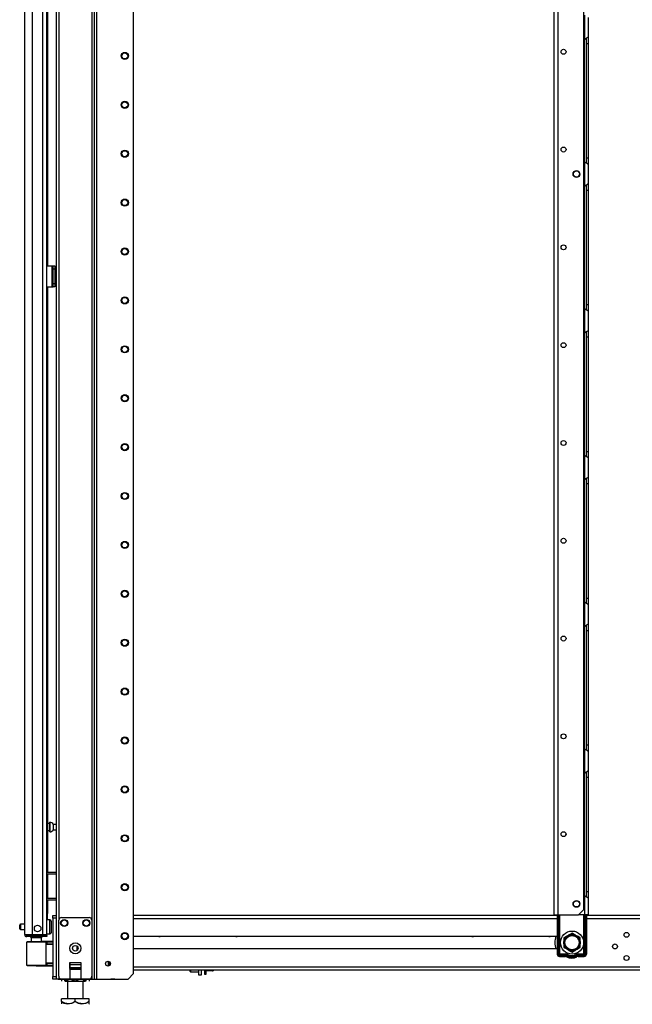
# Model space of a CAD drawing. Extents: x -232 to 39, y -55 to 161.
# Drawn here: x -232 to -210, y 13 to 48 of the extents above; entities that cross this region are included whole.
import ezdxf

# ---------------------------------------------------------------- set-up
doc = ezdxf.new("R2010")
doc.units = 0
doc.header["$MEASUREMENT"] = 0
doc.layers.add('TFR-TRI', color=7, linetype='CONTINUOUS')

msp = doc.modelspace()

# ---------------------------------------------------------------- linework, layer by layer
at = {"layer": 'TFR-TRI', "color": 173, "linetype": 'CONTINUOUS'}
for p, q in [((-230.759, 97.009), (-230.759, 13.434)), ((-229.382, 13.434), (-229.382, 97.009)), ((-229.304, 13.434), (-229.304, 96.405)), ((-227.981, 13.631), (-227.981, 96.059)), ((-230.664, 94.902), (-230.664, 15.546)), ((-229.477, 94.902), (-229.477, 13.434)), ((-230.267, 13.789), (-229.874, 13.789)), ((-230.731, 13.434), (-230.759, 13.434)), ((-230.664, 13.434), (-230.731, 13.434)), ((-230.664, 13.53), (-230.664, 13.434)), ((-230.566, 13.434), (-230.664, 13.434)), ((-229.874, 13.434), (-230.267, 13.434)), ((-229.477, 13.434), (-229.575, 13.434)), ((-229.477, 13.434), (-229.41, 13.434)), ((-229.41, 13.434), (-229.382, 13.434)), ((-229.382, 13.434), (-229.359, 13.434)), ((-229.359, 13.434), (-229.304, 13.434)), ((-229.304, 13.434), (-228.178, 13.434)), ((-228.178, 13.434), (-227.981, 13.631))]:
    msp.add_line(p, q, dxfattribs=at)
at = {"layer": 'TFR-TRI', "color": 22, "linetype": 'CONTINUOUS'}
for p, q in [((-231.881, 15.025), (-231.881, 96.74)), ((-231.605, 15.025), (-231.605, 94.565)), ((-231.231, 15.025), (-231.231, 94.555)), ((-231.093, 15.025), (-231.093, 94.555)), ((-231.07, 53.053), (-231.07, 38.963)), ((-231.07, 38.214), (-231.07, 17.266)), ((-231.07, 17.203), (-231.07, 16.329)), ((-231.07, 16.266), (-231.07, 15.782)), ((-231.07, 15.782), (-231.093, 15.782)), ((-231.07, 15.55), (-231.07, 15.782)), ((-231.881, 15.025), (-231.844, 15.025)), ((-231.844, 15.025), (-231.743, 15.025)), ((-231.81, 14.993), (-231.747, 14.993)), ((-231.81, 14.954), (-231.81, 14.993)), ((-231.747, 14.954), (-231.81, 14.954)), ((-231.747, 14.993), (-231.593, 14.993)), ((-231.593, 14.954), (-231.747, 14.954)), ((-231.743, 15.025), (-231.605, 15.025)), ((-231.605, 15.025), (-231.231, 15.025)), ((-231.593, 14.993), (-231.251, 14.993)), ((-231.593, 14.993), (-231.593, 14.954)), ((-231.251, 14.954), (-231.593, 14.954)), ((-231.251, 14.993), (-231.14, 14.993)), ((-231.251, 14.954), (-231.251, 14.993)), ((-231.14, 14.954), (-231.251, 14.954)), ((-231.231, 15.025), (-231.134, 15.025)), ((-231.14, 14.993), (-231.093, 14.993)), ((-231.093, 14.954), (-231.14, 14.954)), ((-231.134, 15.025), (-231.093, 15.025)), ((-231.093, 14.993), (-231.093, 14.954))]:
    msp.add_line(p, q, dxfattribs=at)
at = {"layer": 'TFR-TRI', "color": 30, "linetype": 'CONTINUOUS'}
for p, q in [((-212.916, 15.733), (-212.916, 94.932)), ((-212.778, 15.733), (-212.778, 94.932)), ((-211.851, 15.93), (-211.851, 94.735)), ((-231.093, 38.962), (-230.893, 38.962)), ((-230.893, 38.214), (-230.893, 38.962)), ((-230.893, 38.962), (-230.87, 38.962)), ((-230.87, 38.962), (-230.861, 38.962)), ((-230.861, 38.962), (-230.798, 38.962)), ((-230.861, 38.927), (-230.861, 38.962)), ((-230.861, 38.844), (-230.861, 38.927)), ((-230.861, 38.332), (-230.861, 38.844)), ((-230.798, 38.844), (-230.861, 38.844)), ((-230.798, 38.962), (-230.798, 38.927)), ((-230.798, 38.927), (-230.798, 38.844)), ((-230.798, 38.844), (-230.798, 38.332)), ((-231.093, 38.214), (-230.893, 38.214)), ((-230.893, 38.214), (-230.87, 38.214)), ((-230.87, 38.214), (-230.861, 38.214)), ((-230.861, 38.248), (-230.861, 38.332)), ((-230.861, 38.332), (-230.798, 38.332)), ((-230.861, 38.214), (-230.861, 38.248)), ((-230.798, 38.214), (-230.861, 38.214)), ((-230.798, 38.332), (-230.798, 38.248)), ((-230.798, 38.248), (-230.798, 38.214)), ((-212.048, 15.733), (-211.851, 15.93)), ((-212.916, 15.733), (-212.876, 15.733)), ((-212.876, 15.733), (-212.778, 15.733)), ((-212.778, 15.733), (-212.048, 15.733))]:
    msp.add_line(p, q, dxfattribs=at)
at = {"layer": 'TFR-TRI', "color": 253, "linetype": 'CONTINUOUS'}
for p, q in [((-211.834, 47.932), (-211.834, 47.064)), ((-211.696, 47.844), (-211.696, 47.152)), ((-211.834, 47.064), (-211.786, 47.099)), ((-211.834, 42.681), (-211.834, 47.065)), ((-211.786, 47.099), (-211.762, 47.113)), ((-211.774, 47.103), (-211.774, 47.021)), ((-211.774, 47.021), (-211.774, 46.92)), ((-211.774, 46.92), (-211.774, 42.825)), ((-211.774, 46.92), (-211.696, 46.92)), ((-211.762, 47.113), (-211.738, 47.126)), ((-211.738, 47.126), (-211.707, 47.142)), ((-211.707, 47.142), (-211.699, 47.148)), ((-211.699, 47.148), (-211.696, 47.152)), ((-211.696, 47.152), (-211.696, 47.072)), ((-211.696, 47.072), (-211.696, 46.92)), ((-211.696, 46.92), (-211.696, 42.825)), ((-211.834, 42.68), (-211.834, 41.812)), ((-211.794, 42.65), (-211.834, 42.68)), ((-211.758, 42.629), (-211.794, 42.65)), ((-211.774, 42.825), (-211.774, 42.726)), ((-211.774, 42.825), (-211.696, 42.825)), ((-211.774, 42.726), (-211.774, 42.646)), ((-211.696, 42.825), (-211.696, 42.673)), ((-211.696, 42.673), (-211.696, 42.592)), ((-211.725, 42.612), (-211.758, 42.629)), ((-211.703, 42.599), (-211.725, 42.612)), ((-211.696, 42.592), (-211.703, 42.599)), ((-211.696, 42.592), (-211.696, 41.9)), ((-211.834, 41.812), (-211.786, 41.847)), ((-211.834, 37.43), (-211.834, 41.813)), ((-211.786, 41.847), (-211.762, 41.861)), ((-211.774, 41.851), (-211.774, 41.769)), ((-211.774, 41.769), (-211.774, 41.668)), ((-211.774, 41.668), (-211.774, 37.573)), ((-211.774, 41.668), (-211.696, 41.668)), ((-211.762, 41.861), (-211.738, 41.874)), ((-211.738, 41.874), (-211.707, 41.89)), ((-211.707, 41.89), (-211.699, 41.896)), ((-211.699, 41.896), (-211.696, 41.9)), ((-211.696, 41.9), (-211.696, 41.82)), ((-211.696, 41.82), (-211.696, 41.668)), ((-211.696, 41.668), (-211.696, 37.573)), ((-211.834, 37.428), (-211.834, 36.56)), ((-211.794, 37.398), (-211.834, 37.428)), ((-211.758, 37.377), (-211.794, 37.398)), ((-211.774, 37.573), (-211.774, 37.475)), ((-211.774, 37.573), (-211.696, 37.573)), ((-211.774, 37.475), (-211.774, 37.394)), ((-211.725, 37.36), (-211.758, 37.377)), ((-211.703, 37.347), (-211.725, 37.36)), ((-211.696, 37.573), (-211.696, 37.421)), ((-211.696, 37.421), (-211.696, 37.34)), ((-211.696, 37.34), (-211.703, 37.347)), ((-211.696, 37.34), (-211.696, 36.648)), ((-211.699, 36.644), (-211.696, 36.648)), ((-211.696, 36.648), (-211.696, 36.568)), ((-211.834, 36.56), (-211.786, 36.595)), ((-211.834, 32.176), (-211.834, 36.561)), ((-211.786, 36.595), (-211.762, 36.609)), ((-211.774, 36.599), (-211.774, 36.517)), ((-211.774, 36.517), (-211.774, 36.416)), ((-211.774, 36.416), (-211.774, 32.321)), ((-211.774, 36.416), (-211.696, 36.416)), ((-211.762, 36.609), (-211.738, 36.622)), ((-211.738, 36.622), (-211.707, 36.639)), ((-211.707, 36.639), (-211.699, 36.644)), ((-211.696, 36.568), (-211.696, 36.416)), ((-211.696, 36.416), (-211.696, 32.321)), ((-211.834, 32.176), (-211.834, 31.308)), ((-211.794, 32.146), (-211.834, 32.176)), ((-211.758, 32.125), (-211.794, 32.146)), ((-211.774, 32.321), (-211.774, 32.223)), ((-211.774, 32.321), (-211.696, 32.321)), ((-211.774, 32.223), (-211.774, 32.142)), ((-211.725, 32.108), (-211.758, 32.125)), ((-211.703, 32.095), (-211.725, 32.108)), ((-211.696, 32.088), (-211.703, 32.095)), ((-211.696, 32.321), (-211.696, 32.169)), ((-211.696, 32.169), (-211.696, 32.088)), ((-211.696, 32.088), (-211.696, 31.396)), ((-211.762, 31.357), (-211.738, 31.37)), ((-211.738, 31.37), (-211.707, 31.387)), ((-211.707, 31.387), (-211.699, 31.392)), ((-211.699, 31.392), (-211.696, 31.396)), ((-211.696, 31.396), (-211.696, 31.316)), ((-211.834, 31.308), (-211.786, 31.343)), ((-211.834, 26.925), (-211.834, 31.309)), ((-211.786, 31.343), (-211.762, 31.357)), ((-211.774, 31.347), (-211.774, 31.265)), ((-211.774, 31.265), (-211.774, 31.164)), ((-211.774, 31.164), (-211.774, 27.069)), ((-211.774, 31.164), (-211.696, 31.164)), ((-211.696, 31.316), (-211.696, 31.164)), ((-211.696, 31.164), (-211.696, 27.069)), ((-211.834, 26.924), (-211.834, 26.056)), ((-211.794, 26.895), (-211.834, 26.924)), ((-211.758, 26.873), (-211.794, 26.895)), ((-211.774, 27.069), (-211.774, 26.971)), ((-211.774, 27.069), (-211.696, 27.069)), ((-211.774, 26.971), (-211.774, 26.89)), ((-211.725, 26.856), (-211.758, 26.873)), ((-211.703, 26.843), (-211.725, 26.856)), ((-211.696, 26.836), (-211.703, 26.843)), ((-211.696, 27.069), (-211.696, 26.917)), ((-211.696, 26.917), (-211.696, 26.836)), ((-211.696, 26.836), (-211.696, 26.145)), ((-211.834, 26.056), (-211.786, 26.091)), ((-211.786, 26.091), (-211.762, 26.105)), ((-211.774, 26.095), (-211.774, 26.013)), ((-211.762, 26.105), (-211.738, 26.118)), ((-211.738, 26.118), (-211.707, 26.135)), ((-211.707, 26.135), (-211.699, 26.141)), ((-211.699, 26.141), (-211.696, 26.145)), ((-211.696, 26.145), (-211.696, 26.064)), ((-211.834, 21.673), (-211.834, 26.057)), ((-211.774, 26.013), (-211.774, 25.912)), ((-211.774, 25.912), (-211.774, 21.817)), ((-211.774, 25.912), (-211.696, 25.912)), ((-211.696, 26.064), (-211.696, 25.912)), ((-211.696, 25.912), (-211.696, 21.817)), ((-211.834, 21.672), (-211.834, 20.804)), ((-211.794, 21.643), (-211.834, 21.672)), ((-211.758, 21.621), (-211.794, 21.643)), ((-211.774, 21.817), (-211.774, 21.719)), ((-211.774, 21.817), (-211.696, 21.817)), ((-211.774, 21.719), (-211.774, 21.638)), ((-211.725, 21.604), (-211.758, 21.621)), ((-211.703, 21.592), (-211.725, 21.604)), ((-211.696, 21.584), (-211.703, 21.592)), ((-211.696, 21.817), (-211.696, 21.665)), ((-211.696, 21.665), (-211.696, 21.584)), ((-211.696, 21.584), (-211.696, 20.893)), ((-211.834, 20.804), (-211.786, 20.839)), ((-211.834, 16.421), (-211.834, 20.805)), ((-211.786, 20.839), (-211.762, 20.853)), ((-211.774, 20.843), (-211.774, 20.761)), ((-211.762, 20.853), (-211.738, 20.866)), ((-211.738, 20.866), (-211.707, 20.883)), ((-211.707, 20.883), (-211.699, 20.889)), ((-211.699, 20.889), (-211.696, 20.893)), ((-211.696, 20.893), (-211.696, 20.812)), ((-211.696, 20.812), (-211.696, 20.66)), ((-211.774, 20.761), (-211.774, 20.66)), ((-211.774, 20.66), (-211.774, 16.565)), ((-211.774, 20.66), (-211.696, 20.66)), ((-211.696, 20.66), (-211.696, 16.565)), ((-211.774, 16.565), (-211.774, 16.467)), ((-211.774, 16.565), (-211.696, 16.565)), ((-211.696, 16.565), (-211.696, 16.413)), ((-211.834, 16.42), (-211.834, 15.733)), ((-211.794, 16.391), (-211.834, 16.42)), ((-211.758, 16.369), (-211.794, 16.391)), ((-211.774, 16.467), (-211.774, 16.386)), ((-211.725, 16.352), (-211.758, 16.369)), ((-211.703, 16.34), (-211.725, 16.352)), ((-211.696, 16.332), (-211.703, 16.34)), ((-211.696, 16.413), (-211.696, 16.332)), ((-211.696, 16.332), (-211.696, 15.733)), ((-211.834, 15.733), (-212.048, 15.733)), ((-211.736, 15.733), (-211.834, 15.733)), ((-211.696, 15.733), (-211.736, 15.733))]:
    msp.add_line(p, q, dxfattribs=at)
at = {"layer": 'TFR-TRI', "color": 3, "linetype": 'CONTINUOUS'}
for p, q in [((-230.892, 38.824), (-230.861, 38.824)), ((-230.892, 38.824), (-230.892, 38.324)), ((-230.892, 38.324), (-230.861, 38.324)), ((-230.664, 13.533), (-230.664, 15.541)), ((-230.566, 15.639), (-229.575, 15.639)), ((-229.477, 15.541), (-229.477, 13.533)), ((-230.267, 14.025), (-230.267, 14.025)), ((-230.267, 14.025), (-230.267, 13.434)), ((-230.267, 14.025), (-229.874, 14.025)), ((-230.267, 13.983), (-230.267, 14.025)), ((-230.267, 13.947), (-230.267, 13.983)), ((-230.267, 13.84), (-230.267, 13.947)), ((-229.874, 13.947), (-230.267, 13.947)), ((-230.267, 13.84), (-230.267, 13.829)), ((-229.874, 13.84), (-230.267, 13.84)), ((-230.267, 13.829), (-230.267, 13.817)), ((-230.267, 13.789), (-230.267, 13.817)), ((-230.267, 13.817), (-229.874, 13.817)), ((-229.874, 14.025), (-229.874, 13.434)), ((-229.874, 14.025), (-229.874, 13.983)), ((-229.874, 13.983), (-229.874, 13.947)), ((-229.874, 13.947), (-229.874, 13.84)), ((-229.874, 13.829), (-229.874, 13.84)), ((-229.874, 13.817), (-229.874, 13.829)), ((-229.874, 13.817), (-229.874, 13.789)), ((-230.267, 13.434), (-230.566, 13.434)), ((-229.575, 13.434), (-229.874, 13.434))]:
    msp.add_line(p, q, dxfattribs=at)
at = {"layer": 'TFR-TRI', "color": 5, "linetype": 'CONTINUOUS'}
for p, q in [((-230.978, 19.046), (-230.984, 19.046)), ((-230.984, 19.046), (-230.984, 19.013)), ((-230.978, 19.013), (-230.978, 19.046)), ((-230.984, 18.999), (-231.07, 18.999)), ((-231.07, 18.749), (-230.984, 18.749)), ((-230.984, 19.013), (-230.984, 18.927)), ((-230.984, 18.927), (-230.984, 18.821)), ((-230.984, 18.821), (-230.984, 18.735)), ((-230.984, 18.735), (-230.984, 18.702)), ((-230.984, 18.702), (-230.978, 18.702)), ((-230.978, 18.927), (-230.978, 19.013)), ((-230.978, 18.821), (-230.978, 18.927)), ((-230.978, 18.735), (-230.978, 18.821)), ((-230.978, 18.702), (-230.978, 18.735)), ((-230.759, 18.968), (-230.859, 18.968)), ((-230.859, 18.968), (-230.859, 18.921)), ((-230.859, 18.921), (-230.859, 18.827)), ((-230.859, 18.827), (-230.859, 18.78)), ((-230.859, 18.78), (-230.759, 18.78)), ((-230.977, 15.55), (-231.093, 15.55)), ((-230.977, 15.517), (-230.977, 15.55)), ((-230.977, 15.425), (-230.977, 15.517)), ((-230.937, 15.51), (-230.937, 15.47)), ((-232.062, 15.332), (-232.062, 15.364)), ((-232.062, 15.268), (-232.062, 15.332)), ((-232.062, 15.236), (-232.062, 15.268)), ((-231.881, 15.394), (-232.032, 15.394)), ((-232.032, 15.394), (-232.032, 15.347)), ((-232.032, 15.347), (-232.032, 15.253)), ((-232.032, 15.253), (-232.032, 15.206)), ((-232.032, 15.206), (-231.881, 15.206)), ((-230.977, 15.3), (-230.977, 15.425)), ((-230.977, 15.175), (-230.977, 15.3)), ((-230.977, 15.084), (-230.977, 15.175)), ((-230.937, 15.47), (-230.937, 15.365)), ((-230.937, 15.365), (-230.937, 15.236)), ((-230.937, 15.236), (-230.937, 15.131)), ((-231.093, 15.05), (-230.977, 15.05)), ((-230.977, 15.05), (-230.977, 15.084)), ((-230.937, 15.131), (-230.937, 15.09))]:
    msp.add_line(p, q, dxfattribs=at)
at = {"layer": 'TFR-TRI', "color": 140, "linetype": 'CONTINUOUS'}
for p, q in [((-231.093, 17.265), (-230.759, 17.265)), ((-231.093, 17.202), (-230.759, 17.202)), ((-231.093, 16.328), (-230.759, 16.328)), ((-231.093, 16.265), (-230.759, 16.265))]:
    msp.add_line(p, q, dxfattribs=at)
at = {"layer": 'TFR-TRI', "color": 21, "linetype": 'CONTINUOUS'}
for p, q in [((-230.877, 15.687), (-230.877, 15.715)), ((-230.877, 15.715), (-230.759, 15.715)), ((-230.877, 15.617), (-230.877, 15.687)), ((-230.877, 15.617), (-230.877, 13.532)), ((-230.759, 15.617), (-230.877, 15.617)), ((-230.759, 15.715), (-230.759, 15.687)), ((-230.759, 15.687), (-230.759, 15.617)), ((-230.759, 15.617), (-230.759, 13.532)), ((-212.811, 15.715), (-227.98, 15.715)), ((-227.98, 15.605), (-212.811, 15.605)), ((-197.817, 15.715), (-211.764, 15.715)), ((-211.764, 15.605), (-197.817, 15.605)), ((-227.981, 14.967), (-212.811, 14.967)), ((-212.811, 14.515), (-227.981, 14.515)), ((-227.98, 13.877), (-192.671, 13.877)), ((-227.98, 13.767), (-192.671, 13.767)), ((-230.877, 13.463), (-230.877, 13.532)), ((-230.877, 13.532), (-230.759, 13.532)), ((-230.877, 13.434), (-230.877, 13.463)), ((-230.759, 13.434), (-230.877, 13.434)), ((-230.759, 13.532), (-230.759, 13.463)), ((-230.759, 13.463), (-230.759, 13.434))]:
    msp.add_line(p, q, dxfattribs=at)
at = {"layer": 'TFR-TRI', "color": 235, "linetype": 'CONTINUOUS'}
for p, q in [((-212.811, 15.733), (-212.811, 14.325)), ((-212.791, 15.733), (-212.791, 14.325)), ((-212.753, 14.325), (-212.753, 15.733)), ((-212.725, 15.733), (-212.725, 14.332)), ((-211.85, 14.332), (-211.85, 15.733)), ((-211.822, 15.733), (-211.822, 14.325)), ((-211.784, 15.733), (-211.784, 14.325)), ((-211.764, 15.733), (-211.764, 14.325)), ((-212.753, 14.325), (-212.791, 14.325)), ((-212.748, 14.326), (-212.753, 14.325)), ((-212.749, 14.319), (-212.753, 14.325)), ((-212.744, 14.313), (-212.749, 14.319)), ((-212.741, 14.327), (-212.748, 14.326)), ((-212.739, 14.308), (-212.744, 14.313)), ((-212.734, 14.329), (-212.741, 14.327)), ((-212.732, 14.305), (-212.739, 14.308)), ((-212.725, 14.332), (-212.734, 14.329)), ((-212.73, 14.318), (-212.732, 14.311)), ((-212.732, 14.311), (-212.732, 14.305)), ((-212.511, 14.305), (-212.732, 14.305)), ((-212.732, 14.266), (-212.732, 14.305)), ((-212.511, 14.266), (-212.732, 14.266)), ((-212.732, 14.246), (-212.511, 14.246)), ((-212.725, 14.332), (-212.73, 14.318)), ((-212.725, 14.332), (-212.511, 14.332)), ((-212.511, 14.332), (-212.511, 14.317)), ((-212.511, 14.317), (-212.511, 14.305)), ((-212.511, 14.266), (-212.511, 14.305)), ((-212.462, 14.253), (-212.443, 14.287)), ((-212.443, 14.287), (-212.437, 14.298)), ((-212.437, 14.298), (-212.43, 14.311)), ((-212.138, 14.298), (-212.145, 14.311)), ((-212.132, 14.287), (-212.138, 14.298)), ((-212.113, 14.253), (-212.132, 14.287)), ((-212.064, 14.332), (-211.85, 14.332)), ((-212.064, 14.317), (-212.064, 14.332)), ((-212.064, 14.305), (-212.064, 14.317)), ((-211.843, 14.305), (-212.064, 14.305)), ((-212.064, 14.266), (-212.064, 14.305)), ((-211.843, 14.266), (-212.064, 14.266)), ((-212.064, 14.246), (-211.843, 14.246)), ((-211.841, 14.329), (-211.85, 14.332)), ((-211.847, 14.325), (-211.85, 14.332)), ((-211.845, 14.318), (-211.847, 14.325)), ((-211.843, 14.311), (-211.845, 14.318)), ((-211.843, 14.305), (-211.843, 14.311)), ((-211.836, 14.308), (-211.843, 14.305)), ((-211.843, 14.266), (-211.843, 14.305)), ((-211.833, 14.327), (-211.841, 14.329)), ((-211.831, 14.313), (-211.836, 14.308)), ((-211.827, 14.326), (-211.833, 14.327)), ((-211.826, 14.319), (-211.831, 14.313)), ((-211.822, 14.325), (-211.827, 14.326)), ((-211.822, 14.325), (-211.826, 14.319)), ((-211.822, 14.325), (-211.784, 14.325))]:
    msp.add_line(p, q, dxfattribs=at)
at = {"layer": 'TFR-TRI', "color": 58, "linetype": 'CONTINUOUS'}
for p, q in [((-231.81, 15.025), (-231.81, 14.993)), ((-225.641, 13.572), (-225.641, 13.767)), ((-225.562, 13.767), (-225.562, 13.572)), ((-228.649, 13.434), (-228.796, 13.434)), ((-228.649, 13.434), (-228.649, 13.434)), ((-225.562, 13.572), (-225.641, 13.572))]:
    msp.add_line(p, q, dxfattribs=at)
at = {"layer": 'TFR-TRI', "color": 153, "linetype": 'CONTINUOUS'}
for p, q in [((-231.654, 14.915), (-231.654, 14.756)), ((-231.6, 14.915), (-231.654, 14.915)), ((-231.467, 14.915), (-231.6, 14.915)), ((-231.335, 14.915), (-231.467, 14.915)), ((-231.28, 14.915), (-231.335, 14.915)), ((-231.28, 14.776), (-231.28, 14.915))]:
    msp.add_line(p, q, dxfattribs=at)
at = {"layer": 'TFR-TRI', "color": 251, "linetype": 'CONTINUOUS'}
for p, q in [((-212.462, 14.973), (-212.573, 14.909)), ((-212.573, 14.909), (-212.573, 14.8)), ((-212.573, 14.8), (-212.573, 14.781)), ((-212.462, 14.973), (-212.388, 15.016)), ((-212.357, 15.034), (-212.388, 15.016)), ((-212.277, 15.08), (-212.357, 15.034)), ((-212.166, 15.016), (-212.277, 15.08)), ((-212.166, 15.016), (-212.093, 14.973)), ((-212.061, 14.955), (-212.093, 14.973)), ((-211.982, 14.909), (-212.061, 14.955)), ((-211.982, 14.781), (-211.982, 14.909)), ((-212.573, 14.696), (-212.573, 14.781)), ((-212.573, 14.696), (-212.573, 14.568)), ((-212.573, 14.568), (-212.493, 14.523)), ((-212.493, 14.523), (-212.462, 14.504)), ((-212.388, 14.462), (-212.462, 14.504)), ((-212.388, 14.462), (-212.277, 14.398)), ((-212.198, 14.444), (-212.166, 14.462)), ((-212.093, 14.504), (-212.166, 14.462)), ((-212.093, 14.504), (-211.982, 14.568)), ((-211.982, 14.781), (-211.982, 14.696)), ((-211.982, 14.677), (-211.982, 14.696)), ((-211.982, 14.568), (-211.982, 14.677)), ((-212.277, 14.398), (-212.198, 14.444)), ((-225.444, 13.767), (-225.444, 13.649)), ((-225.382, 13.649), (-225.382, 13.767)), ((-225.145, 13.767), (-225.153, 13.726)), ((-225.133, 13.767), (-225.133, 13.74)), ((-225.444, 13.649), (-225.444, 13.608)), ((-225.444, 13.608), (-225.382, 13.608)), ((-225.153, 13.726), (-225.382, 13.726)), ((-225.382, 13.608), (-225.382, 13.649)), ((-225.153, 13.726), (-225.134, 13.726)), ((-225.134, 13.726), (-225.133, 13.726)), ((-225.133, 13.74), (-225.133, 13.726))]:
    msp.add_line(p, q, dxfattribs=at)
at = {"layer": 'TFR-TRI', "color": 63, "linetype": 'CONTINUOUS'}
for p, q in [((-231.785, 14.755), (-231.812, 14.754)), ((-231.812, 14.754), (-231.812, 13.933)), ((-231.792, 14.774), (-231.768, 14.774)), ((-231.71, 14.755), (-231.785, 14.755)), ((-231.768, 14.774), (-231.697, 14.775)), ((-231.599, 14.756), (-231.71, 14.755)), ((-231.697, 14.775), (-231.592, 14.776)), ((-231.467, 14.757), (-231.599, 14.756)), ((-231.592, 14.776), (-231.467, 14.777)), ((-231.467, 14.777), (-231.343, 14.776)), ((-231.467, 14.776), (-231.467, 14.777)), ((-231.467, 14.773), (-231.467, 14.776)), ((-231.467, 14.768), (-231.467, 14.773)), ((-231.467, 14.761), (-231.467, 14.768)), ((-231.467, 14.759), (-231.467, 14.761)), ((-231.467, 14.757), (-231.467, 14.759)), ((-231.336, 14.757), (-231.467, 14.757)), ((-231.343, 14.776), (-231.238, 14.776)), ((-231.224, 14.756), (-231.336, 14.757)), ((-230.877, 14.782), (-231.28, 14.778)), ((-231.238, 14.776), (-231.167, 14.776)), ((-231.149, 14.756), (-231.224, 14.756)), ((-231.167, 14.776), (-231.143, 14.775)), ((-231.123, 14.756), (-231.149, 14.756)), ((-231.143, 14.775), (-231.099, 14.775)), ((-231.123, 14.756), (-231.123, 13.932)), ((-231.094, 14.756), (-231.123, 14.756)), ((-231.094, 14.682), (-231.123, 14.681)), ((-230.877, 14.67), (-231.123, 14.661)), ((-231.099, 14.775), (-230.877, 14.774)), ((-231.095, 14.769), (-231.099, 14.775)), ((-231.094, 14.756), (-231.095, 14.769)), ((-230.877, 14.755), (-231.094, 14.756)), ((-231.094, 14.756), (-231.094, 14.682)), ((-230.877, 14.689), (-231.094, 14.682)), ((-231.812, 13.933), (-231.786, 13.933)), ((-231.768, 13.913), (-231.792, 13.914)), ((-231.786, 13.933), (-231.711, 13.932)), ((-231.698, 13.913), (-231.768, 13.913)), ((-231.711, 13.932), (-231.599, 13.931)), ((-231.592, 13.912), (-231.698, 13.913)), ((-231.599, 13.931), (-231.467, 13.93)), ((-231.467, 13.911), (-231.592, 13.912)), ((-231.467, 13.93), (-231.336, 13.931)), ((-231.467, 13.911), (-231.467, 13.93)), ((-231.467, 13.929), (-231.467, 13.93)), ((-231.467, 13.926), (-231.467, 13.929)), ((-231.467, 13.92), (-231.467, 13.926)), ((-231.467, 13.915), (-231.467, 13.92)), ((-231.467, 13.912), (-231.467, 13.915)), ((-231.467, 13.911), (-231.467, 13.912)), ((-231.467, 13.911), (-230.877, 13.906)), ((-231.343, 13.911), (-231.467, 13.911)), ((-231.238, 13.912), (-231.343, 13.911)), ((-231.336, 13.931), (-231.224, 13.931)), ((-231.167, 13.912), (-231.238, 13.912)), ((-231.224, 13.931), (-231.149, 13.932)), ((-231.143, 13.912), (-231.167, 13.912)), ((-231.149, 13.932), (-231.123, 13.932)), ((-231.099, 13.912), (-231.143, 13.912)), ((-231.123, 14.027), (-230.877, 14.018)), ((-231.123, 14.007), (-231.094, 14.006)), ((-231.123, 13.932), (-231.094, 13.932)), ((-231.099, 13.912), (-231.095, 13.918)), ((-230.877, 13.913), (-231.099, 13.912)), ((-231.095, 13.918), (-231.094, 13.932)), ((-231.094, 14.006), (-231.094, 13.932)), ((-231.094, 14.006), (-230.877, 13.998)), ((-231.094, 13.932), (-230.877, 13.933))]:
    msp.add_line(p, q, dxfattribs=at)
at = {"layer": 'TFR-TRI', "color": 123, "linetype": 'CONTINUOUS'}
for p, q in [((-230.004, 14.465), (-230.004, 14.609)), ((-228.889, 14.074), (-228.889, 13.898)), ((-228.83, 13.929), (-228.83, 14.042)), ((-230.68, 13.434), (-228.796, 13.434))]:
    msp.add_line(p, q, dxfattribs=at)
at = {"layer": 'TFR-TRI', "color": 215, "linetype": 'CONTINUOUS'}
msp.add_line((-210.818, 14.644), (-210.733, 14.692), dxfattribs=at)
at = {"layer": 'TFR-TRI', "color": 252, "linetype": 'CONTINUOUS'}
for p, q in [((-225.952, 13.722), (-225.952, 13.767)), ((-225.942, 13.767), (-225.942, 13.714)), ((-225.65, 13.714), (-225.65, 13.767)), ((-225.952, 13.706), (-225.952, 13.722)), ((-225.952, 13.706), (-225.942, 13.696)), ((-225.942, 13.714), (-225.942, 13.696)), ((-225.942, 13.696), (-225.65, 13.696)), ((-225.65, 13.696), (-225.65, 13.714)), ((-225.65, 13.696), (-225.641, 13.706))]:
    msp.add_line(p, q, dxfattribs=at)
at = {"layer": 'TFR-TRI', "color": 138, "linetype": 'CONTINUOUS'}
for p, q in [((-230.563, 13.434), (-230.563, 13.355)), ((-230.563, 13.434), (-230.563, 13.355)), ((-230.445, 13.434), (-230.445, 13.418)), ((-230.445, 13.418), (-230.379, 13.386)), ((-230.445, 13.418), (-230.445, 13.381)), ((-230.445, 13.377), (-230.445, 13.418)), ((-230.355, 13.377), (-230.445, 13.418)), ((-230.251, 13.36), (-230.119, 13.393)), ((-230.119, 13.393), (-230.07, 13.418)), ((-230.07, 13.434), (-230.07, 13.418)), ((-230.07, 13.418), (-229.992, 13.381)), ((-229.744, 13.393), (-229.794, 13.38)), ((-229.785, 13.377), (-229.695, 13.418)), ((-229.695, 13.418), (-229.744, 13.393)), ((-229.695, 13.434), (-229.695, 13.418)), ((-229.695, 13.418), (-229.695, 13.381)), ((-229.695, 13.377), (-229.695, 13.418)), ((-229.576, 13.434), (-229.576, 13.355)), ((-229.576, 13.434), (-229.576, 13.355)), ((-230.445, 13.381), (-230.445, 13.361)), ((-230.445, 13.361), (-230.445, 13.377)), ((-230.422, 13.355), (-230.438, 13.355)), ((-230.438, 13.355), (-230.39, 13.355)), ((-230.345, 13.355), (-230.422, 13.355)), ((-230.39, 13.355), (-230.287, 13.355)), ((-230.379, 13.386), (-230.251, 13.36)), ((-230.345, 13.376), (-230.355, 13.377)), ((-230.287, 13.355), (-230.147, 13.355)), ((-230.147, 13.355), (-229.993, 13.355)), ((-229.993, 13.355), (-229.853, 13.355)), ((-229.992, 13.381), (-229.906, 13.361)), ((-229.906, 13.361), (-229.785, 13.377)), ((-229.853, 13.355), (-229.75, 13.355)), ((-229.718, 13.355), (-229.794, 13.355)), ((-229.75, 13.355), (-229.702, 13.355)), ((-229.702, 13.355), (-229.718, 13.355)), ((-229.695, 13.381), (-229.695, 13.361)), ((-229.695, 13.361), (-229.695, 13.377))]:
    msp.add_line(p, q, dxfattribs=at)
at = {"layer": 'TFR-TRI', "color": 44, "linetype": 'CONTINUOUS'}
for p, q in [((-230.345, 13.434), (-230.345, 12.728)), ((-229.794, 12.728), (-229.794, 13.355)), ((-230.07, 12.728), (-230.57, 12.728)), ((-230.57, 12.628), (-230.57, 12.728)), ((-229.57, 12.728), (-230.07, 12.728)), ((-230.07, 12.628), (-230.07, 12.728)), ((-229.57, 12.628), (-229.57, 12.728)), ((-230.45, 12.573), (-230.57, 12.628)), ((-230.57, 12.628), (-230.57, 12.6)), ((-230.57, 12.628), (-230.466, 12.578)), ((-230.57, 12.6), (-230.57, 12.551)), ((-230.466, 12.578), (-230.351, 12.552)), ((-230.288, 12.552), (-230.45, 12.573)), ((-230.351, 12.552), (-230.19, 12.573)), ((-230.174, 12.578), (-230.288, 12.552)), ((-230.19, 12.573), (-230.07, 12.628)), ((-230.07, 12.628), (-230.174, 12.578)), ((-229.95, 12.573), (-230.07, 12.628)), ((-230.07, 12.628), (-229.966, 12.578)), ((-229.966, 12.578), (-229.851, 12.552)), ((-229.788, 12.552), (-229.95, 12.573)), ((-229.851, 12.552), (-229.69, 12.573)), ((-229.674, 12.578), (-229.788, 12.552)), ((-229.69, 12.573), (-229.57, 12.628)), ((-229.57, 12.628), (-229.674, 12.578)), ((-229.589, 12.531), (-229.57, 12.551)), ((-229.57, 12.6), (-229.57, 12.628)), ((-229.57, 12.551), (-229.57, 12.6)), ((-229.57, 12.554), (-229.57, 12.551))]:
    msp.add_line(p, q, dxfattribs=at)
at = {"layer": 'TFR-TRI', "color": 173, "linetype": 'CONTINUOUS'}
for centre, radius in [((-228.296, 46.472), 0.128), ((-228.296, 46.472), 0.108), ((-228.296, 44.722), 0.128), ((-228.296, 44.722), 0.108), ((-228.296, 42.972), 0.128), ((-228.296, 42.972), 0.108), ((-228.296, 41.222), 0.128), ((-228.296, 41.222), 0.108), ((-228.296, 39.472), 0.128), ((-228.296, 39.472), 0.108), ((-228.296, 37.722), 0.128), ((-228.296, 37.722), 0.108), ((-228.296, 35.972), 0.128), ((-228.296, 35.972), 0.108), ((-228.296, 34.222), 0.128), ((-228.296, 34.222), 0.108), ((-228.296, 32.472), 0.128), ((-228.296, 32.472), 0.108), ((-228.296, 30.722), 0.128), ((-228.296, 30.722), 0.108), ((-228.296, 28.972), 0.128), ((-228.296, 28.972), 0.108), ((-228.296, 27.222), 0.128), ((-228.296, 27.222), 0.108), ((-228.296, 25.472), 0.128), ((-228.296, 25.472), 0.108), ((-228.296, 23.722), 0.128), ((-228.296, 23.722), 0.108), ((-228.296, 21.972), 0.128), ((-228.296, 21.972), 0.108), ((-228.296, 20.222), 0.128), ((-228.296, 20.222), 0.108), ((-228.296, 18.472), 0.128), ((-228.296, 18.472), 0.108), ((-228.296, 16.722), 0.128), ((-228.296, 16.722), 0.108), ((-228.296, 14.972), 0.128), ((-228.296, 14.972), 0.108), ((-228.898, 13.986), 0.0886)]:
    msp.add_circle(centre, radius, dxfattribs=at)
at = {"layer": 'TFR-TRI', "color": 30, "linetype": 'CONTINUOUS'}
for centre, radius in [((-212.582, 46.621), 0.0886), ((-212.582, 43.121), 0.0886), ((-212.119, 42.246), 0.123), ((-212.582, 39.621), 0.0886), ((-212.582, 36.121), 0.0886), ((-212.582, 32.621), 0.0886), ((-212.582, 29.121), 0.0886), ((-212.582, 25.621), 0.0886), ((-212.582, 22.121), 0.0886), ((-212.582, 18.621), 0.0886), ((-212.119, 16.126), 0.123)]:
    msp.add_circle(centre, radius, dxfattribs=at)
at = {"layer": 'TFR-TRI', "color": 3, "linetype": 'CONTINUOUS'}
for centre, radius in [((-212.119, 42.246), 0.11), ((-212.119, 16.126), 0.11), ((-230.467, 15.442), 0.128), ((-230.467, 15.442), 0.11), ((-229.674, 15.442), 0.128), ((-229.674, 15.442), 0.11), ((-230.071, 14.537), 0.197), ((-230.071, 14.537), 0.0984)]:
    msp.add_circle(centre, radius, dxfattribs=at)
at = {"layer": 'TFR-TRI', "color": 22, "linetype": 'CONTINUOUS'}
msp.add_circle((-231.418, 15.241), 0.118, dxfattribs=at)
at = {"layer": 'TFR-TRI', "color": 251, "linetype": 'CONTINUOUS'}
for radius in [0.413, 0.285, 0.256]:
    msp.add_circle((-212.277, 14.739), radius, dxfattribs=at)
at = {"layer": 'TFR-TRI', "color": 21, "linetype": 'CONTINUOUS'}
for centre in [(-210.326, 15.017), (-210.739, 14.603), (-210.326, 14.19)]:
    msp.add_circle(centre, 0.0886, dxfattribs=at)
at = {"layer": 'TFR-TRI', "color": 253, "linetype": 'CONTINUOUS'}
for centre, start, end in [((-211.647, 46.919), 142.2137, 149.9149), ((-211.647, 42.825), 210.0851, 217.7863), ((-211.647, 41.668), 142.2137, 149.9149), ((-211.647, 37.573), 210.0851, 217.7863), ((-211.647, 36.416), 142.2137, 149.9149), ((-211.647, 32.321), 210.0851, 217.7863), ((-211.647, 31.164), 142.2137, 149.9149), ((-211.647, 27.069), 210.0851, 217.7863), ((-211.647, 25.912), 142.2137, 149.9149), ((-211.647, 21.817), 210.0851, 217.7863), ((-211.647, 20.66), 142.2137, 149.9149), ((-211.647, 16.565), 210.0851, 217.7863)]:
    msp.add_arc(centre, 0.236, start, end, dxfattribs=at)
at = {"layer": 'TFR-TRI', "color": 5, "linetype": 'CONTINUOUS'}
for centre, radius, start, end in [((-230.978, 18.916), 0.13, 23.6263, 90), ((-230.978, 18.832), 0.13, 270, 336.3737), ((-230.977, 15.51), 0.04, 0, 90), ((-232.032, 15.364), 0.03, 90, 180), ((-232.032, 15.236), 0.03, 180, 270), ((-230.977, 15.09), 0.04, 270, 0)]:
    msp.add_arc(centre, radius, start, end, dxfattribs=at)
at = {"layer": 'TFR-TRI', "color": 30, "linetype": 'CONTINUOUS'}
msp.add_arc((-212.287, 18.534), 0.236, 152.1113, 175.0612, dxfattribs=at)
at = {"layer": 'TFR-TRI', "color": 3, "linetype": 'CONTINUOUS'}
for centre, start, end in [((-230.566, 15.541), 90, 180), ((-229.575, 15.541), 0, 90), ((-230.566, 13.533), 180, 270), ((-229.575, 13.533), 270, 0)]:
    msp.add_arc(centre, 0.0984, start, end, dxfattribs=at)
at = {"layer": 'TFR-TRI', "color": 22, "linetype": 'CONTINUOUS'}
for centre, radius, start, end in [((-231.81, 15.025), 0.0709, 180, 270), ((-231.81, 15.025), 0.0315, 180, 270), ((-231.164, 15.025), 0.0709, 333.6117, 0)]:
    msp.add_arc(centre, radius, start, end, dxfattribs=at)
at = {"layer": 'TFR-TRI', "color": 153, "linetype": 'CONTINUOUS'}
for centre, radius, start, end in [((-231.771, 15.025), 0.0315, 180, 270), ((-231.733, 14.915), 0.0787, 0, 30.0009), ((-231.202, 14.915), 0.0787, 149.9991, 180), ((-231.164, 15.025), 0.0315, 270, 0)]:
    msp.add_arc(centre, radius, start, end, dxfattribs=at)
at = {"layer": 'TFR-TRI', "color": 21, "linetype": 'CONTINUOUS'}
for centre, start, end in [((-227.054, 15.041), 236.2556, 270), ((-227.054, 15.041), 270, 303.7444), ((-224.298, 15.041), 236.2556, 270), ((-224.298, 15.041), 270, 303.7444), ((-215.838, 15.041), 236.2556, 270), ((-215.838, 15.041), 270, 303.7444), ((-213.082, 15.041), 236.2612, 303.7388)]:
    msp.add_arc(centre, 0.0886, start, end, dxfattribs=at)
at = {"layer": 'TFR-TRI', "color": 215, "linetype": 'CONTINUOUS'}
msp.add_arc((-212.277, 14.739), 0.62, 158.373, 201.194, dxfattribs=at)
at = {"layer": 'TFR-TRI', "color": 251, "linetype": 'CONTINUOUS'}
for start, end in [(128.1899, 171.8101), (68.1899, 111.8101), (8.1899, 51.8101), (188.1899, 231.8101), (248.1899, 291.8101), (308.1899, 351.8101)]:
    msp.add_arc((-212.277, 14.739), 0.298, start, end, dxfattribs=at)
at = {"layer": 'TFR-TRI', "color": 63, "linetype": 'CONTINUOUS'}
for centre, start, end in [((-231.143, 14.756), 0, 89.75), ((-231.143, 13.932), 270.25, 0)]:
    msp.add_arc(centre, 0.0197, start, end, dxfattribs=at)
at = {"layer": 'TFR-TRI', "color": 235, "linetype": 'CONTINUOUS'}
for centre, radius, start, end in [((-212.732, 14.325), 0.0787, 180, 270), ((-212.732, 14.325), 0.0591, 180, 270), ((-212.511, 14.168), 0.165, 60.4182, 90), ((-212.511, 14.168), 0.137, 60.4182, 90), ((-212.511, 14.168), 0.0984, 60.4182, 90), ((-212.511, 14.168), 0.0787, 60.4182, 90), ((-212.287, 14.561), 0.374, 240.4182, 299.5818), ((-212.287, 14.561), 0.354, 240.4182, 299.5818), ((-212.287, 14.561), 0.316, 240.4182, 299.5818), ((-212.287, 14.561), 0.288, 240.4182, 299.5818), ((-212.064, 14.168), 0.165, 90, 119.5818), ((-212.064, 14.168), 0.137, 90, 119.5818), ((-212.064, 14.168), 0.0984, 90, 119.5818), ((-212.064, 14.168), 0.0787, 90, 119.5818), ((-211.843, 14.325), 0.0787, 270, 0), ((-211.843, 14.325), 0.0591, 270, 0)]:
    msp.add_arc(centre, radius, start, end, dxfattribs=at)
at = {"layer": 'TFR-TRI', "color": 123, "linetype": 'CONTINUOUS'}
for centre, start, end in [((-230.68, 13.513), 180, 181.9856), ((-230.68, 13.513), 264.2667, 270), ((-228.796, 13.513), 270, 275.7333)]:
    msp.add_arc(centre, 0.0787, start, end, dxfattribs=at)

doc.saveas('drawing.dxf')
